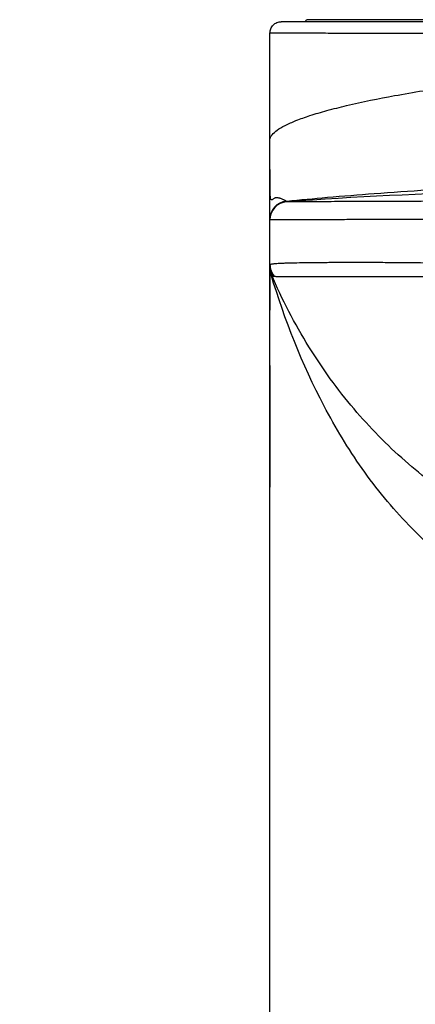
# Model space of a CAD drawing. Units: millimetres. Extents: x -753 to -8, y 208 to 787.
# Drawn here: x -697 to -680, y 694 to 737 of the extents above; entities that cross this region are included whole.
import ezdxf

# ---------------------------------------------------------------- set-up
doc = ezdxf.new("R2010")
doc.units = ezdxf.units.MM
doc.header["$LTSCALE"] = 65.34
doc.header["$PDMODE"] = 3
doc.header["$PDSIZE"] = 3
doc.layers.get('0').update_dxf_attribs({"linetype": 'CONTINUOUS'})
doc.layers.get('Defpoints').update_dxf_attribs({"linetype": 'CONTINUOUS'})
doc.layers.add('63069_03_00_BL9', color=7, linetype='CONTINUOUS')
doc.layers.add('63399_01_00_BL3', color=7, linetype='CONTINUOUS')
doc.styles.get("Standard").update_dxf_attribs({"font": 'arial.ttf'})
doc.dimstyles.new('A2', dxfattribs={"dimtxt": 10, "dimasz": 10, "dimexe": 4, "dimexo": 6, "dimgap": 4, "dimtad": 2, "dimtih": 1, "dimtoh": 1, "dimdec": 0, "dimdsep": 46, "dimtxsty": 'Standard', "dimcen": 0, "dimadec": 0, "dimazin": 0, "dimtfac": 1, "dimtdec": 0, "dimtmove": 0, "dimatfit": 3, "dimfxl": 0, "dimarcsym": 0})

# ---------------------------------------------------------------- blocks, each defined once
blk = doc.blocks.new('*D40')
at = {"color": 0, "lineweight": -2}
for p, q in [((-698.328, 761.326), (-706.328, 761.326)), ((-702.328, 751.326), (-702.328, 621.235)), ((-698.328, 611.235), (-706.328, 611.235))]:
    blk.add_line(p, q, dxfattribs=at)
at = {"color": 0}
for points in [[(-703.995, 751.326), (-700.661, 751.326), (-702.328, 761.326)], [(-703.995, 621.235), (-700.661, 621.235), (-702.328, 611.235)]]:
    blk.add_solid(points, dxfattribs=at)
at = {"layer": 'Defpoints', "color": 0}
for p in [(-692.328, 761.326), (-702.328, 611.235), (-692.328, 611.235)]:
    blk.add_point(p, dxfattribs=at)
at = {"color": 0, "lineweight": 15, "insert": (-728.408, 684.899), "char_height": 10, "attachment_point": 5}
blk.add_mtext('150mm', dxfattribs=at)

msp = doc.modelspace()

# ---------------------------------------------------------------- linework, layer by layer
at = {"layer": '63069_03_00_BL9', "linetype": 'Continuous'}
msp.add_line((-649.959, 737.324), (-684.697, 737.324), dxfattribs=at)
msp.add_arc((-684.528, 737.077), 0.3, 124.3007, 148.1043, dxfattribs=at)
at = {"layer": '63399_01_00_BL3', "linetype": 'Continuous'}
for p, q in [((-648.828, 737.235), (-685.828, 737.235)), ((-686.328, 615.235), (-686.328, 736.735)), ((-686.328, 732.235), (-686.328, 732.318)), ((-686.327, 732.154), (-686.328, 732.235)), ((-686.327, 732.074), (-686.327, 732.154)), ((-686.327, 731.9), (-686.327, 732.074)), ((-686.238, 732.242), (-686.236, 732.243)), ((-686.234, 732.242), (-686.232, 732.244)), ((-685.612, 729.314), (-685.589, 729.317)), ((-685.612, 729.314), (-685.589, 729.317)), ((-686.32, 726.181), (-686.32, 726.179)), ((-686.32, 726.179), (-686.317, 726.153)), ((-686.28, 726.077), (-686.294, 726.121)), ((-686.28, 726.076), (-686.294, 726.121)), ((-686.266, 726.085), (-686.263, 726.082)), ((-686.266, 726.085), (-686.263, 726.082))]:
    msp.add_line(p, q, dxfattribs=at)
for points in [[(-685.586, 729.29), (-685.587, 729.291), (-685.589, 729.293), (-685.591, 729.295), (-685.593, 729.296), (-685.594, 729.298), (-685.596, 729.299), (-685.598, 729.301), (-685.6, 729.303), (-685.602, 729.304), (-685.604, 729.306), (-685.605, 729.308), (-685.607, 729.309), (-685.609, 729.311), (-685.611, 729.313), (-685.612, 729.314)], [(-686.294, 726.121), (-686.29, 726.115), (-686.286, 726.11), (-686.283, 726.105), (-686.279, 726.1), (-686.276, 726.096), (-686.272, 726.092), (-686.269, 726.088), (-686.266, 726.085)]]:
    msp.add_lwpolyline(points, dxfattribs=at)
for centre, radius, start, end in [((-686.3, 732.313), 0.0283, 170.6134, 175.3257), ((-686.181, 732.062), 0.147, 175.4413, 179.9962), ((-685.528, 728.519), 0.8, 96.0568, 180), ((-685.528, 728.492), 0.8, 94.1462, 180), ((-685.528, 726.398), 0.8, 180, 203.2384), ((-685.528, 726.352), 0.8, 180, 196.7642)]:
    msp.add_arc(centre, radius, start, end, dxfattribs=at)
for points, knots in [([(-686.328, 736.735), (-686.328, 736.8), (-686.302, 736.931), (-686.191, 737.097), (-686.024, 737.209), (-685.893, 737.235), (-685.828, 737.235)], [0, 0, 0, 0, 0.250031, 0.5, 0.749969, 1, 1, 1, 1]), ([(-668.949, 736.734), (-670.103, 736.733), (-672.353, 736.73), (-675.116, 736.725), (-677.211, 736.722), (-678.664, 736.72), (-680.02, 736.72), (-681.267, 736.72), (-682.394, 736.72), (-683.393, 736.722), (-684.141, 736.723), (-684.668, 736.724), (-685.008, 736.725), (-685.31, 736.726), (-685.573, 736.728), (-685.797, 736.729), (-685.982, 736.73), (-686.11, 736.731), (-686.193, 736.732), (-686.239, 736.732), (-686.276, 736.733), (-686.303, 736.733), (-686.318, 736.735), (-686.326, 736.733), (-686.328, 736.735)], [0, 0, 0, 0, 0.199231, 0.388309, 0.477024, 0.560858, 0.639099, 0.711068, 0.776143, 0.83377, 0.883458, 0.905187, 0.924771, 0.942165, 0.95733, 0.970228, 0.980834, 0.98913, 0.992406, 0.995099, 0.997206, 0.998726, 0.999658, 1, 1, 1, 1]), ([(-686.236, 732.243), (-686.174, 732.322), (-685.99, 732.476), (-685.631, 732.681), (-685.144, 732.893), (-684.528, 733.11), (-683.782, 733.329), (-682.543, 733.642), (-680.706, 734.013), (-678.203, 734.416), (-675.382, 734.772), (-672.358, 735.055), (-670.285, 735.17), (-669.237, 735.203)], [0, 0, 0, 0, 0.017271, 0.040803, 0.071188, 0.108695, 0.153395, 0.205174, 0.328928, 0.476463, 0.642138, 0.819121, 1, 1, 1, 1]), ([(-686.327, 732.074), (-686.325, 732.082), (-686.315, 732.117), (-686.298, 732.151), (-686.284, 732.175)], [0, 0, 0, 0, 0.23725, 1, 1, 1, 1]), ([(-686.284, 732.175), (-686.281, 732.181), (-686.267, 732.204), (-686.251, 732.226), (-686.238, 732.242)], [0, 0, 0, 0, 0.239601, 1, 1, 1, 1]), ([(-685.783, 729.41), (-685.806, 729.42), (-685.844, 729.435), (-685.898, 729.446), (-685.94, 729.457), (-685.976, 729.468), (-686.009, 729.466), (-686.033, 729.463), (-686.055, 729.462), (-686.061, 729.472), (-686.069, 729.478), (-686.083, 729.47), (-686.1, 729.462), (-686.122, 729.449), (-686.152, 729.43), (-686.188, 729.406), (-686.226, 729.383), (-686.256, 729.371), (-686.277, 729.379), (-686.287, 729.393), (-686.295, 729.413), (-686.305, 729.456), (-686.312, 729.53), (-686.317, 729.642), (-686.32, 729.787), (-686.323, 729.963), (-686.324, 730.168), (-686.325, 730.4), (-686.326, 730.759), (-686.327, 731.262), (-686.327, 731.678), (-686.327, 731.9)], [0, 0, 0, 0, 0.024748, 0.039555, 0.054049, 0.067781, 0.076375, 0.085745, 0.092412, 0.094772, 0.096975, 0.101357, 0.108373, 0.116851, 0.125926, 0.143769, 0.158858, 0.169539, 0.173909, 0.179041, 0.185997, 0.195309, 0.221712, 0.258738, 0.306195, 0.363725, 0.430864, 0.507045, 0.591623, 0.783176, 1, 1, 1, 1]), ([(-685.589, 729.317), (-684.991, 729.38), (-683.705, 729.501), (-680.853, 729.728), (-676.938, 729.969), (-672.138, 730.172), (-668.902, 730.235), (-667.328, 730.235)], [0, 0, 0, 0, 0.098479, 0.211992, 0.469212, 0.741821, 1, 1, 1, 1]), ([(-667.328, 729.835), (-670.393, 729.835), (-676.483, 729.788), (-682.569, 729.509), (-685.586, 729.29)], [0, 0, 0, 0, 0.503363, 1, 1, 1, 1]), ([(-685.711, 729.376), (-685.716, 729.378), (-685.74, 729.39), (-685.764, 729.401), (-685.783, 729.41)], [0, 0, 0, 0, 0.219383, 1, 1, 1, 1]), ([(-685.612, 729.314), (-685.617, 729.319), (-685.634, 729.329), (-685.665, 729.352), (-685.693, 729.367), (-685.711, 729.376)], [0, 0, 0, 0, 0.184953, 0.480291, 1, 1, 1, 1]), ([(-676.338, 729.335), (-676.94, 729.328), (-678.12, 729.317), (-679.573, 729.31), (-680.684, 729.305), (-681.46, 729.302), (-682.187, 729.3), (-682.857, 729.298), (-683.464, 729.296), (-684.003, 729.294), (-684.468, 729.293), (-684.807, 729.292), (-685.038, 729.291), (-685.18, 729.291), (-685.301, 729.29), (-685.401, 729.29), (-685.47, 729.29), (-685.514, 729.29), (-685.539, 729.29), (-685.559, 729.29), (-685.573, 729.289), (-685.581, 729.291), (-685.585, 729.289), (-685.586, 729.29)], [0, 0, 0, 0, 0.195219, 0.382796, 0.471496, 0.555657, 0.634472, 0.707181, 0.773079, 0.831526, 0.881959, 0.923897, 0.941553, 0.956941, 0.970026, 0.980775, 0.989164, 0.992467, 0.995173, 0.997281, 0.998788, 0.999694, 1, 1, 1, 1]), ([(-676.328, 728.541), (-676.978, 728.533), (-678.253, 728.522), (-679.825, 728.514), (-681.026, 728.508), (-681.865, 728.505), (-682.651, 728.503), (-683.376, 728.5), (-684.033, 728.498), (-684.616, 728.496), (-685.053, 728.495), (-685.361, 728.494), (-685.559, 728.494), (-685.736, 728.493), (-685.89, 728.493), (-686.021, 728.493), (-686.115, 728.492), (-686.179, 728.492), (-686.218, 728.492), (-686.251, 728.492), (-686.278, 728.492), (-686.299, 728.492), (-686.312, 728.492), (-686.321, 728.492), (-686.324, 728.493), (-686.328, 728.491), (-686.328, 728.492)], [0, 0, 0, 0, 0.195043, 0.382615, 0.47133, 0.555515, 0.634357, 0.707093, 0.773015, 0.831485, 0.88194, 0.904006, 0.923895, 0.941557, 0.95695, 0.970038, 0.980789, 0.985281, 0.989178, 0.992481, 0.995185, 0.997291, 0.998795, 0.999322, 0.999699, 1, 1, 1, 1]), ([(-686.328, 726.524), (-686.328, 726.53), (-686.308, 726.54), (-686.273, 726.546), (-686.212, 726.557), (-686.128, 726.565), (-686.021, 726.573), (-685.89, 726.58), (-685.736, 726.587), (-685.486, 726.596), (-685.119, 726.605), (-684.616, 726.613), (-684.033, 726.618), (-683.376, 726.621), (-682.651, 726.623), (-681.866, 726.622), (-681.026, 726.618), (-679.825, 726.608), (-678.253, 726.592), (-676.978, 726.566), (-676.328, 726.548)], [0, 0, 0, 0, 0.001641, 0.005375, 0.011458, 0.019891, 0.030664, 0.04376, 0.059154, 0.076812, 0.118745, 0.169161, 0.22758, 0.293442, 0.366109, 0.444878, 0.528989, 0.617634, 0.805073, 1, 1, 1, 1]), ([(-686.328, 726.524), (-686.328, 726.431), (-686.295, 726.243), (-686.199, 726.078), (-686.138, 726.007)], [0, 0, 0, 0, 0.499973, 1, 1, 1, 1]), ([(-686.325, 721.794), (-686.326, 722.101), (-686.326, 722.697), (-686.326, 723.556), (-686.326, 724.325), (-686.325, 725), (-686.325, 725.491), (-686.324, 725.938), (-686.324, 726.025), (-686.322, 726.192), (-686.32, 726.181)], [0, 0, 0, 0, 0.209893, 0.407799, 0.586187, 0.739013, 0.8605, 0.945759, 0.992475, 1, 1, 1, 1]), ([(-686.32, 726.179), (-686.32, 726.176), (-686.317, 726.17), (-686.313, 726.158), (-686.305, 726.141), (-686.299, 726.128), (-686.294, 726.121)], [0, 0, 0, 0, 0.14325, 0.303, 0.599321, 1, 1, 1, 1]), ([(-667.328, 709.735), (-668.663, 709.735), (-671.213, 709.962), (-674.744, 711.059), (-677.747, 712.764), (-680.257, 714.943), (-682.319, 717.472), (-684.515, 721.113), (-685.676, 724.08), (-686.28, 726.076)], [0, 0, 0, 0, 0.14824, 0.282046, 0.407472, 0.528975, 0.649048, 0.76834, 1, 1, 1, 1]), ([(-667.328, 712.735), (-669.119, 712.735), (-672.861, 713.329), (-677.224, 715.377), (-680.451, 717.826), (-682.72, 720.141), (-684.719, 722.905), (-685.79, 724.981), (-686.263, 726.082)], [0, 0, 0, 0, 0.219566, 0.457123, 0.583194, 0.714776, 0.853118, 1, 1, 1, 1]), ([(-686.263, 726.082), (-686.261, 726.08), (-686.231, 726.054), (-686.199, 726.027), (-686.164, 726.016)], [0, 0, 0, 0, 0.069963, 1, 1, 1, 1]), ([(-686.164, 726.016), (-686.16, 726.015), (-686.151, 726.015), (-686.144, 726.006), (-686.138, 726.007)], [0, 0, 0, 0, 0.410213, 1, 1, 1, 1]), ([(-686.138, 726.007), (-686.135, 726.008), (-686.127, 726.007), (-686.104, 726.004), (-686.059, 726), (-685.99, 725.999), (-685.898, 725.998), (-685.784, 725.997), (-685.649, 725.995), (-685.492, 725.994), (-685.241, 725.994), (-684.876, 725.994), (-684.38, 725.994), (-683.809, 725.994), (-682.914, 725.994), (-681.652, 725.995), (-680.306, 725.992), (-679.144, 725.993), (-678.384, 725.995), (-677.764, 725.996), (-677.293, 725.996), (-676.819, 725.997), (-676.503, 726.001), (-676.344, 726.001)], [0, 0, 0, 0, 0.000903, 0.002455, 0.007332, 0.014458, 0.023819, 0.035427, 0.049266, 0.0653, 0.083491, 0.126182, 0.176983, 0.235451, 0.301058, 0.451234, 0.622011, 0.713183, 0.80713, 0.854887, 0.903021, 0.951421, 1, 1, 1, 1]), ([(-686.328, 695.641), (-686.328, 700), (-686.328, 706.539), (-686.327, 715.256), (-686.324, 719.615), (-686.325, 721.794)], [0, 0, 0, 0, 0.500018, 0.750027, 1, 1, 1, 1])]:
    msp.add_open_spline(points, degree=3, knots=knots, dxfattribs=at)
msp.add_open_spline([(-686.328, 721.801), (-686.328, 721.799), (-686.327, 721.796), (-686.325, 721.794)], degree=3, dxfattribs=at)

# ---------------------------------------------------------------- dimensions: what is measured, and where the dimension line sits
at = {"lineweight": 15}
dim = msp.add_linear_dim(base=(-702.328, 611.235), p1=(-692.328, 761.326), p2=(-692.328, 611.235), angle=90, dimstyle='A2', override={"dimpost": 'mm'}, dxfattribs=at)
dim.commit()
dim.dimension.update_dxf_attribs({"geometry": '*D40', "text_midpoint": (-702.328, 684.899), "dimtype": 160})

doc.saveas('drawing.dxf')
